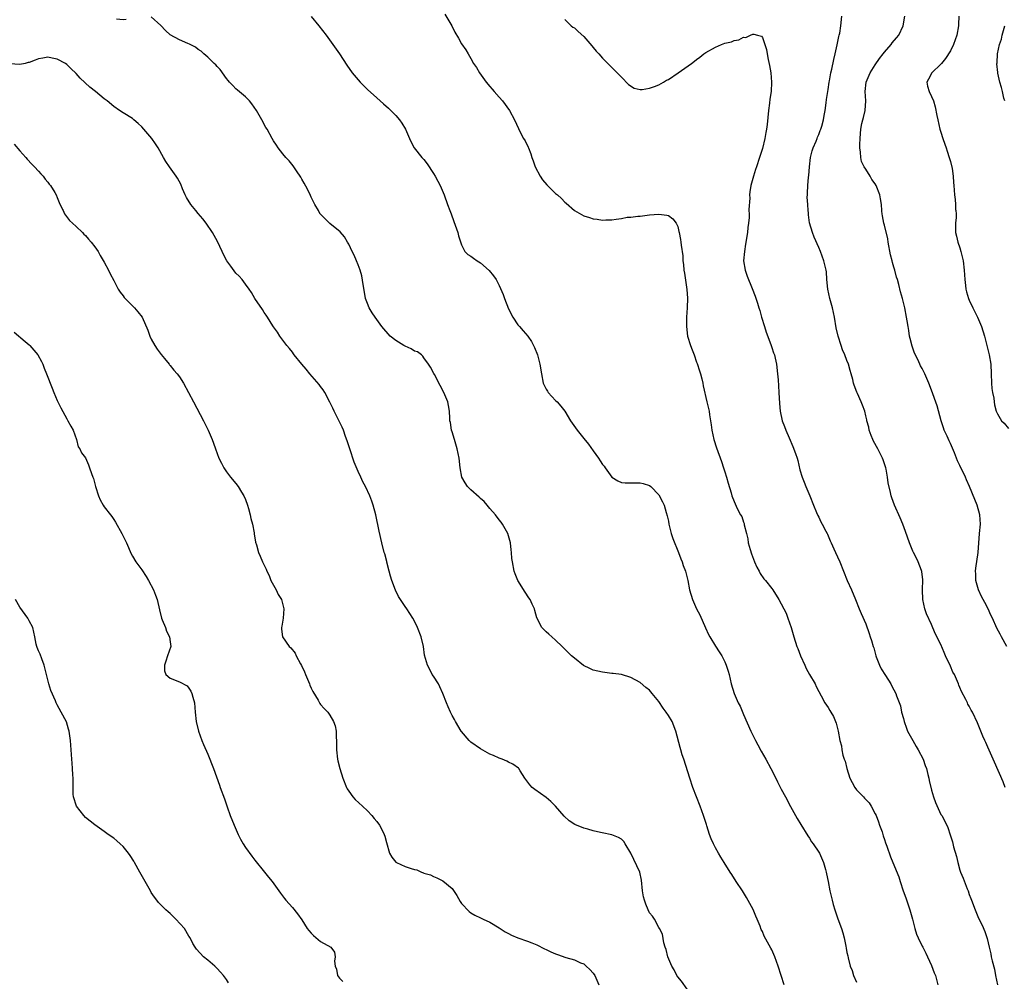
# Model space of a CAD drawing. Units: inches. Extents: x 2589000 to 2592000, y 1518000 to 1521000.
# Drawn here: x 2591265 to 2591474, y 1519758 to 1519962 of the extents above; entities that cross this region are included whole.
import ezdxf

# ---------------------------------------------------------------- set-up
doc = ezdxf.new("R2010")
doc.units = ezdxf.units.IN
doc.header["$MEASUREMENT"] = 0
doc.layers.add('LD25891518_10ft', color=82, linetype='Continuous')

msp = doc.modelspace()

# ---------------------------------------------------------------- linework, layer by layer
at = {"layer": 'LD25891518_10ft'}
for points, elevation in [([(2591287.65, 1519962.35), (2591287, 1519962.24), (2591285.6, 1519962.4)], 8350), ([(2591427.63, 1519757), (2591426.98, 1519759), (2591426.36, 1519761), (2591425.64, 1519763), (2591425.46, 1519763.46), (2591425, 1519764.46), (2591424.82, 1519764.82), (2591423.4, 1519767.4), (2591423, 1519768.33), (2591422.77, 1519768.77), (2591422.54, 1519769.46), (2591421.9, 1519771), (2591421.62, 1519771.62), (2591421.05, 1519773.05), (2591419.62, 1519775.62), (2591419, 1519776.64), (2591418.75, 1519777), (2591417.45, 1519779), (2591416.5, 1519780.5), (2591416.15, 1519781), (2591414.86, 1519783), (2591414.17, 1519784.17), (2591413.64, 1519785), (2591413, 1519786.17), (2591412.59, 1519787), (2591412.09, 1519788.09), (2591411.77, 1519789), (2591411.2, 1519790.8), (2591411.09, 1519791.09), (2591410.5, 1519793), (2591409.77, 1519795), (2591408.23, 1519799), (2591407.54, 1519801), (2591406.3, 1519805), (2591405.95, 1519805.95), (2591405.64, 1519807), (2591405.48, 1519807.48), (2591404.58, 1519811), (2591403.78, 1519813), (2591403, 1519814.3), (2591402.55, 1519815), (2591401.89, 1519815.89), (2591401, 1519817.25), (2591399.53, 1519819), (2591399, 1519819.68), (2591398.24, 1519820.24), (2591397, 1519821.29), (2591395, 1519822.35), (2591393, 1519822.99), (2591391.24, 1519823.24), (2591391, 1519823.25), (2591389.47, 1519823.47), (2591389, 1519823.49), (2591387, 1519823.97), (2591386.26, 1519824.26), (2591384.95, 1519824.95), (2591383, 1519826.48), (2591382.41, 1519827), (2591380.72, 1519828.72), (2591380.4, 1519829), (2591379, 1519830.35), (2591378.22, 1519831), (2591377.59, 1519831.59), (2591377, 1519832.11), (2591376.1, 1519833), (2591375.04, 1519835.04), (2591374.6, 1519836.6), (2591374.5, 1519837), (2591374.01, 1519838.01), (2591373.57, 1519839), (2591373.33, 1519839.33), (2591372.53, 1519840.53), (2591370.99, 1519843), (2591370.43, 1519844.43), (2591370.19, 1519845), (2591369.81, 1519847), (2591369.7, 1519847.7), (2591369.66, 1519849), (2591369.54, 1519849.54), (2591369.41, 1519851), (2591368.83, 1519853), (2591367.73, 1519855), (2591367.45, 1519855.45), (2591367, 1519855.92), (2591366.19, 1519857), (2591365, 1519858.3), (2591364.42, 1519859), (2591363.79, 1519859.79), (2591363, 1519860.43), (2591362.72, 1519860.72), (2591361, 1519862.28), (2591360.29, 1519863), (2591359.77, 1519863.77), (2591359.04, 1519865), (2591358.69, 1519867), (2591358.5, 1519869), (2591358.09, 1519871), (2591357.47, 1519873), (2591357, 1519874.66), (2591356.89, 1519875), (2591356.62, 1519876.62), (2591356.54, 1519877), (2591356.49, 1519877.51), (2591356.43, 1519879), (2591356.25, 1519880.25), (2591356.1, 1519881), (2591355.24, 1519883), (2591354.45, 1519884.45), (2591353.21, 1519886.79), (2591353.07, 1519887.07), (2591352.37, 1519888.37), (2591351.98, 1519889), (2591351, 1519890.34), (2591350.73, 1519890.73), (2591350.45, 1519891), (2591349.62, 1519891.62), (2591349, 1519891.82), (2591348.29, 1519892.29), (2591347, 1519892.83), (2591346.75, 1519893), (2591345, 1519894.06), (2591343.83, 1519895), (2591342.03, 1519897), (2591340.59, 1519899), (2591339.97, 1519899.97), (2591339.38, 1519901), (2591339, 1519901.93), (2591338.6, 1519903), (2591338.34, 1519904.34), (2591338.04, 1519905.96), (2591337.8, 1519907.8), (2591337.4, 1519909), (2591337, 1519910.13), (2591336.63, 1519911), (2591336.17, 1519912.17), (2591335.73, 1519913), (2591335, 1519914.53), (2591334.72, 1519915), (2591334.11, 1519916.11), (2591333.17, 1519917.17), (2591331, 1519918.96), (2591329.95, 1519919.95), (2591329, 1519920.89), (2591328.95, 1519920.95), (2591328.54, 1519921.67), (2591327.77, 1519923), (2591327.53, 1519923.53), (2591327, 1519924.53), (2591326.86, 1519924.86), (2591326.23, 1519926.23), (2591325.52, 1519927.52), (2591325, 1519928.39), (2591324.79, 1519928.79), (2591323.87, 1519930.13), (2591323.18, 1519931.18), (2591322.29, 1519932.29), (2591321.59, 1519933), (2591321, 1519933.75), (2591319.99, 1519935), (2591319.62, 1519935.62), (2591319, 1519936.5), (2591318.71, 1519937), (2591317.61, 1519939), (2591317.37, 1519939.37), (2591316.53, 1519941), (2591315.37, 1519943), (2591314.41, 1519944.41), (2591313.91, 1519945), (2591313, 1519945.91), (2591311.32, 1519947.32), (2591311, 1519947.57), (2591310.32, 1519948.32), (2591309.66, 1519949), (2591309.37, 1519949.37), (2591309, 1519949.78), (2591307.66, 1519951.66), (2591307, 1519952.33), (2591306.7, 1519952.7), (2591306.37, 1519953), (2591305, 1519954.34), (2591304.19, 1519955), (2591303.58, 1519955.58), (2591303, 1519955.97), (2591302.42, 1519956.42), (2591301.28, 1519957), (2591301.11, 1519957.11), (2591300.77, 1519957.23), (2591299, 1519958.01), (2591297, 1519959.04), (2591295.99, 1519959.99), (2591295, 1519961.02), (2591293, 1519962.9)], 8350), ([(2591327, 1519962.97), (2591328.67, 1519961), (2591330.2, 1519959), (2591331.62, 1519957), (2591333, 1519955), (2591334.6, 1519952.6), (2591335.76, 1519951), (2591337, 1519949.5), (2591337.46, 1519949), (2591339, 1519947.46), (2591341, 1519945.66), (2591342.42, 1519944.42), (2591343.47, 1519943.47), (2591345, 1519941.89), (2591345.77, 1519941), (2591346.28, 1519940.28), (2591347.04, 1519939), (2591347.93, 1519937), (2591348.25, 1519936.25), (2591348.93, 1519935), (2591350.56, 1519933), (2591350.78, 1519932.78), (2591351, 1519932.53), (2591351.66, 1519931.66), (2591353, 1519929.58), (2591353.36, 1519929), (2591353.92, 1519927.92), (2591354.42, 1519927), (2591355.28, 1519925), (2591356.03, 1519923), (2591356.51, 1519921.67), (2591356.76, 1519921), (2591357.37, 1519919.37), (2591358.22, 1519917), (2591358.34, 1519916.34), (2591359, 1519914.41), (2591359.71, 1519913), (2591360.35, 1519912.35), (2591361, 1519911.96), (2591361.53, 1519911.53), (2591362.3, 1519911), (2591363, 1519910.56), (2591364.91, 1519908.91), (2591365.83, 1519907.83), (2591366.35, 1519907), (2591367, 1519905.75), (2591367.84, 1519903.84), (2591368.13, 1519903), (2591369, 1519900.79), (2591369.93, 1519899), (2591371, 1519897.4), (2591371.34, 1519897), (2591372.13, 1519896.13), (2591373.1, 1519895), (2591373.85, 1519893.85), (2591374.32, 1519893), (2591374.53, 1519892.53), (2591375.13, 1519891), (2591375.68, 1519889), (2591375.98, 1519887), (2591376.36, 1519885), (2591376.56, 1519884.56), (2591377, 1519883.7), (2591377.26, 1519883.26), (2591377.45, 1519883), (2591379, 1519881.32), (2591379.34, 1519881), (2591380.12, 1519880.12), (2591380.97, 1519879), (2591382.2, 1519877), (2591383.61, 1519875), (2591385, 1519873.24), (2591386.02, 1519872.02), (2591387, 1519870.58), (2591388.15, 1519869), (2591388.49, 1519868.49), (2591389, 1519867.68), (2591389.31, 1519867.31), (2591389.52, 1519867), (2591391, 1519865), (2591392.22, 1519864.22), (2591393, 1519863.85), (2591393.79, 1519863.79), (2591395, 1519863.76), (2591395.77, 1519863.77), (2591397, 1519863.81), (2591397.62, 1519863.62), (2591399, 1519863.23), (2591399.25, 1519863), (2591401, 1519861.25), (2591401.74, 1519859.74), (2591402.08, 1519859), (2591402.54, 1519857.46), (2591402.77, 1519856.77), (2591403, 1519855.6), (2591403.1, 1519855), (2591403.63, 1519853), (2591403.97, 1519851.97), (2591405.16, 1519849), (2591405.63, 1519847.63), (2591405.92, 1519847), (2591406.18, 1519846.18), (2591406.63, 1519845), (2591407.13, 1519843), (2591407.53, 1519841), (2591408.13, 1519839), (2591409.01, 1519837), (2591409.68, 1519835.68), (2591410.92, 1519832.92), (2591411.56, 1519831.56), (2591411.84, 1519831), (2591413, 1519829.03), (2591413.84, 1519827.84), (2591414.35, 1519827), (2591415, 1519825.7), (2591415.31, 1519825), (2591415.71, 1519823.71), (2591415.9, 1519823), (2591416.36, 1519821), (2591416.98, 1519819), (2591417.87, 1519817), (2591418.25, 1519816.25), (2591419, 1519814.52), (2591420.58, 1519811), (2591421.54, 1519809), (2591422.05, 1519808.05), (2591422.73, 1519806.73), (2591423.72, 1519805), (2591424.81, 1519803), (2591425.84, 1519801), (2591426.21, 1519800.21), (2591427, 1519798.66), (2591427.92, 1519797), (2591429, 1519794.94), (2591430.08, 1519793), (2591430.4, 1519792.4), (2591431.15, 1519791.15), (2591432.69, 1519788.69), (2591433, 1519788.22), (2591433.45, 1519787.45), (2591433.78, 1519787), (2591435, 1519785.23), (2591435.13, 1519785), (2591436.01, 1519783), (2591436.43, 1519781.57), (2591436.58, 1519781), (2591436.65, 1519780.64), (2591436.99, 1519779), (2591437.36, 1519777), (2591437.82, 1519775), (2591438.09, 1519774.09), (2591438.4, 1519773), (2591439.07, 1519771.07), (2591439.83, 1519769), (2591440.1, 1519768.1), (2591440.41, 1519767), (2591440.73, 1519765.27), (2591440.83, 1519764.83), (2591441, 1519763.91), (2591441.16, 1519763.16), (2591441.24, 1519762.76), (2591441.71, 1519761), (2591442.07, 1519760.07), (2591442.36, 1519759), (2591443, 1519757.55)], 8360), ([(2591355.45, 1519963.45), (2591356.9, 1519961), (2591357.6, 1519959.6), (2591358.35, 1519958.35), (2591359, 1519957.18), (2591359.88, 1519955.88), (2591360.41, 1519955), (2591361, 1519954.06), (2591361.56, 1519953), (2591362.15, 1519952.15), (2591362.8, 1519951), (2591364.25, 1519949), (2591365, 1519948.06), (2591365.48, 1519947.48), (2591365.96, 1519947), (2591367, 1519945.78), (2591367.72, 1519945), (2591369.21, 1519943), (2591370.28, 1519941), (2591371.11, 1519939.11), (2591371.33, 1519938.67), (2591372.18, 1519937), (2591372.5, 1519936.5), (2591373.16, 1519935.16), (2591373.21, 1519935), (2591373.75, 1519933.75), (2591373.95, 1519933), (2591374.24, 1519932.24), (2591374.68, 1519931), (2591375.72, 1519929), (2591376.22, 1519928.22), (2591377.16, 1519927.16), (2591379, 1519925.32), (2591379.38, 1519925), (2591380.23, 1519924.23), (2591381, 1519923.45), (2591381.26, 1519923.26), (2591383, 1519921.7), (2591383.05, 1519921.67), (2591385, 1519920.54), (2591386.2, 1519920.2), (2591387, 1519919.92), (2591387.85, 1519919.85), (2591389, 1519919.64), (2591389.72, 1519919.72), (2591391, 1519919.69), (2591391.89, 1519919.89), (2591393, 1519920.01), (2591394.25, 1519920.25), (2591395, 1519920.31), (2591396.49, 1519920.49), (2591397, 1519920.52), (2591399, 1519920.76), (2591401, 1519920.91), (2591402.69, 1519920.69), (2591403, 1519920.62), (2591403.94, 1519919.94), (2591404.63, 1519919), (2591405, 1519918.31), (2591405.24, 1519917.24), (2591405.27, 1519917), (2591405.57, 1519915.57), (2591405.66, 1519915), (2591405.7, 1519914.3), (2591406.07, 1519912.07), (2591406.08, 1519911), (2591406.21, 1519910.21), (2591406.3, 1519909), (2591406.41, 1519908.41), (2591406.93, 1519904.93), (2591407.06, 1519903.06), (2591407.01, 1519901), (2591406.89, 1519899), (2591406.83, 1519897.17), (2591406.84, 1519897), (2591407.04, 1519895), (2591407.68, 1519893), (2591408.09, 1519892.09), (2591408.46, 1519891), (2591409, 1519889.48), (2591409.15, 1519889.15), (2591409.62, 1519887.62), (2591409.83, 1519887), (2591410.13, 1519885.87), (2591410.3, 1519885), (2591410.38, 1519884.38), (2591411.21, 1519881), (2591411.66, 1519879), (2591411.76, 1519878.24), (2591412.09, 1519876.09), (2591412.23, 1519875), (2591412.66, 1519873), (2591413.22, 1519871.22), (2591414.3, 1519868.3), (2591414.74, 1519867), (2591415, 1519866.14), (2591415.38, 1519865), (2591415.72, 1519863.71), (2591416.35, 1519861.65), (2591416.52, 1519861), (2591417, 1519859.78), (2591417.67, 1519858.33), (2591418.38, 1519857), (2591418.61, 1519856.61), (2591419, 1519855.4), (2591419.11, 1519855.11), (2591419.14, 1519854.86), (2591419.59, 1519853), (2591419.89, 1519851.89), (2591420.01, 1519851), (2591420.38, 1519849.62), (2591420.68, 1519848.68), (2591421.33, 1519847), (2591421.82, 1519845.82), (2591422.3, 1519845), (2591422.5, 1519844.5), (2591423.33, 1519843.33), (2591423.66, 1519843), (2591425, 1519841.28), (2591425.26, 1519841), (2591426.53, 1519839), (2591428.03, 1519836.03), (2591428.45, 1519835), (2591429.14, 1519833), (2591429.7, 1519831), (2591430.35, 1519829), (2591430.55, 1519828.55), (2591431.13, 1519827), (2591432.01, 1519825), (2591432.33, 1519824.33), (2591433, 1519823.03), (2591434.22, 1519821), (2591434.45, 1519820.45), (2591435, 1519819.39), (2591435.54, 1519818.46), (2591436.32, 1519817), (2591437, 1519815.99), (2591437.38, 1519815.38), (2591437.58, 1519815), (2591438.11, 1519814.11), (2591438.69, 1519812.69), (2591439.1, 1519811), (2591439.47, 1519809), (2591439.82, 1519807.82), (2591439.93, 1519807), (2591440.15, 1519805.85), (2591440.43, 1519805), (2591440.59, 1519804.59), (2591440.94, 1519803), (2591441.62, 1519801), (2591442.07, 1519800.07), (2591442.64, 1519799), (2591443, 1519798.5), (2591444.52, 1519797), (2591444.75, 1519796.75), (2591445, 1519796.44), (2591445.71, 1519795.71), (2591446.17, 1519795), (2591447, 1519793.42), (2591447.19, 1519793), (2591447.68, 1519791.68), (2591447.94, 1519791), (2591448.46, 1519789.54), (2591448.72, 1519788.72), (2591449, 1519787.91), (2591449.21, 1519787.21), (2591449.49, 1519786.51), (2591450.23, 1519784.22), (2591450.77, 1519783), (2591452.01, 1519780.01), (2591452.32, 1519779), (2591452.96, 1519777.04), (2591453.52, 1519775.52), (2591454.36, 1519773), (2591454.49, 1519772.49), (2591454.93, 1519771), (2591455.46, 1519769), (2591455.81, 1519767.81), (2591456.14, 1519767), (2591457, 1519765.26), (2591457.11, 1519765), (2591457.76, 1519763.76), (2591458.11, 1519763), (2591459, 1519761.13), (2591459.57, 1519759.57), (2591459.82, 1519759), (2591460.13, 1519757.87), (2591460.34, 1519757)], 8370), ([(2591381, 1519962.34), (2591382.34, 1519961), (2591382.71, 1519960.71), (2591383, 1519960.53), (2591383.79, 1519959.79), (2591385, 1519958.71), (2591386.71, 1519956.71), (2591387, 1519956.4), (2591387.62, 1519955.62), (2591388.22, 1519955), (2591389, 1519954.12), (2591390.12, 1519953), (2591390.54, 1519952.54), (2591392.12, 1519951), (2591393, 1519950.04), (2591394.51, 1519948.51), (2591395.72, 1519947.72), (2591397, 1519947.45), (2591397.42, 1519947.42), (2591399, 1519947.69), (2591400.04, 1519948.04), (2591401, 1519948.45), (2591402, 1519949), (2591402.61, 1519949.39), (2591403, 1519949.59), (2591405.11, 1519951), (2591407.91, 1519953), (2591408.53, 1519953.47), (2591409, 1519953.84), (2591409.68, 1519954.32), (2591410.57, 1519955), (2591411, 1519955.3), (2591413, 1519956.46), (2591414.32, 1519957), (2591415, 1519957.27), (2591416.42, 1519957.58), (2591417, 1519957.87), (2591418.01, 1519957.99), (2591419, 1519958.55), (2591419.48, 1519958.52), (2591420.5, 1519959), (2591421, 1519959.17), (2591421.21, 1519959.21), (2591421.96, 1519959), (2591422.79, 1519958.79), (2591423, 1519958.52), (2591423.91, 1519955.91), (2591424.01, 1519955), (2591424.2, 1519953.8), (2591424.55, 1519952.55), (2591424.78, 1519951), (2591424.97, 1519949), (2591424.87, 1519947), (2591424.61, 1519945.39), (2591424.54, 1519944.54), (2591424.32, 1519943), (2591423.99, 1519939.99), (2591423.86, 1519939), (2591423.73, 1519938.27), (2591423.52, 1519937), (2591423, 1519934.91), (2591422.39, 1519933), (2591421.73, 1519931), (2591421.57, 1519930.43), (2591421.12, 1519929), (2591421, 1519928.5), (2591420.57, 1519927), (2591420.35, 1519925.65), (2591420.28, 1519925), (2591420.31, 1519924.31), (2591420.11, 1519921.89), (2591420.12, 1519921.67), (2591420.17, 1519921), (2591420.18, 1519920.18), (2591420.04, 1519919), (2591419.9, 1519918.1), (2591419.82, 1519917), (2591419.44, 1519914.56), (2591419.17, 1519913), (2591419.02, 1519911), (2591419.32, 1519909), (2591419.74, 1519907.74), (2591420.86, 1519905.14), (2591421.48, 1519903.48), (2591421.98, 1519901.98), (2591422.23, 1519901), (2591422.43, 1519900.43), (2591422.84, 1519899), (2591423.45, 1519897), (2591423.8, 1519895.8), (2591424.78, 1519893.22), (2591425, 1519892.58), (2591425.4, 1519891.4), (2591425.55, 1519891), (2591425.72, 1519890.28), (2591426.01, 1519889), (2591426.23, 1519887), (2591426.33, 1519885.67), (2591426.4, 1519884.4), (2591426.51, 1519883), (2591426.66, 1519880.66), (2591426.8, 1519879), (2591427.23, 1519877), (2591427.73, 1519875.73), (2591427.98, 1519875), (2591428.68, 1519873.32), (2591429.5, 1519871.5), (2591430.05, 1519870.05), (2591430.37, 1519869), (2591430.51, 1519868.51), (2591431, 1519866.58), (2591431.47, 1519865), (2591431.91, 1519863.91), (2591432.26, 1519863), (2591433.11, 1519861), (2591433.88, 1519859), (2591434.54, 1519857.46), (2591434.8, 1519856.8), (2591435, 1519856.45), (2591435.46, 1519855.46), (2591435.72, 1519855), (2591436.53, 1519853.47), (2591436.76, 1519853), (2591436.83, 1519852.83), (2591437, 1519852.49), (2591437.44, 1519851.44), (2591437.66, 1519851), (2591438.23, 1519849.77), (2591438.56, 1519849), (2591439, 1519848.06), (2591439.46, 1519847), (2591440.24, 1519845), (2591441.03, 1519843.03), (2591441.98, 1519841), (2591442.81, 1519839), (2591443.57, 1519837), (2591444, 1519836), (2591445, 1519833.81), (2591445.74, 1519831.74), (2591445.95, 1519831), (2591446.24, 1519830.24), (2591446.56, 1519829), (2591446.68, 1519828.68), (2591447.14, 1519827), (2591447.24, 1519826.76), (2591447.9, 1519825), (2591448.24, 1519824.24), (2591449.21, 1519822.79), (2591450.34, 1519821), (2591450.55, 1519820.55), (2591451.36, 1519819), (2591451.54, 1519818.46), (2591452.36, 1519816.36), (2591452.62, 1519815), (2591453, 1519813.66), (2591453.14, 1519813), (2591453.64, 1519811.64), (2591453.89, 1519811), (2591455.01, 1519809), (2591455.71, 1519807.71), (2591456.17, 1519807), (2591457.2, 1519805), (2591457.66, 1519803.66), (2591457.91, 1519803), (2591458.23, 1519801.77), (2591458.41, 1519801), (2591458.5, 1519800.5), (2591459, 1519798.44), (2591459.41, 1519797), (2591459.8, 1519795.8), (2591461, 1519793.24), (2591461.15, 1519793), (2591461.82, 1519791.82), (2591462.45, 1519790.45), (2591462.93, 1519788.93), (2591463, 1519788.68), (2591463.42, 1519787.42), (2591463.66, 1519786.34), (2591464.29, 1519784.29), (2591464.55, 1519783), (2591465, 1519781.42), (2591465.15, 1519781), (2591465.73, 1519779.73), (2591466.58, 1519777.42), (2591466.75, 1519777), (2591467, 1519776.23), (2591467.37, 1519775.37), (2591467.49, 1519775), (2591468.26, 1519773), (2591469, 1519771.23), (2591469.74, 1519769.74), (2591470.35, 1519768.35), (2591470.84, 1519766.84), (2591471.22, 1519765), (2591471.58, 1519763.58), (2591471.67, 1519763), (2591471.87, 1519762.13), (2591472.38, 1519760.38), (2591472.63, 1519759), (2591473.02, 1519757)], 8380), ([(2591474.68, 1519799), (2591474.2, 1519800.2), (2591472.39, 1519804.39), (2591472.11, 1519805), (2591471, 1519807.54), (2591470.55, 1519808.55), (2591470.32, 1519809), (2591469.93, 1519809.93), (2591469.45, 1519811), (2591468.75, 1519812.75), (2591467.72, 1519815), (2591467.44, 1519815.44), (2591467, 1519816.28), (2591466.72, 1519816.72), (2591466.61, 1519817), (2591466.28, 1519817.72), (2591465.37, 1519819.37), (2591465, 1519820.26), (2591464.77, 1519820.77), (2591464.7, 1519821), (2591464.5, 1519821.5), (2591463.85, 1519823), (2591463.55, 1519823.55), (2591463, 1519824.8), (2591461.96, 1519827), (2591461.7, 1519827.7), (2591461, 1519829.41), (2591459.74, 1519831.74), (2591459, 1519833.63), (2591457.93, 1519835.93), (2591457.55, 1519837), (2591457.12, 1519839), (2591457.08, 1519841), (2591457.13, 1519843.13), (2591456.94, 1519844.94), (2591456.85, 1519845.15), (2591456.15, 1519847), (2591455.77, 1519847.77), (2591455.12, 1519849), (2591455, 1519849.28), (2591454.3, 1519851), (2591453.46, 1519853.46), (2591452.88, 1519855), (2591452.34, 1519856.34), (2591451.13, 1519859), (2591450.57, 1519860.57), (2591450.41, 1519861), (2591450.26, 1519861.74), (2591449.75, 1519863.75), (2591449.61, 1519865), (2591449.32, 1519866.68), (2591449.24, 1519867), (2591448.67, 1519868.67), (2591448.57, 1519869), (2591447.55, 1519871), (2591446.66, 1519872.66), (2591446.49, 1519873), (2591446.14, 1519873.86), (2591445.71, 1519875), (2591445.62, 1519875.62), (2591445.21, 1519877), (2591445.19, 1519877.19), (2591445, 1519878.06), (2591444.77, 1519879), (2591444.32, 1519880.32), (2591444.04, 1519881), (2591443.21, 1519882.79), (2591443.07, 1519883.07), (2591442.54, 1519884.54), (2591442.4, 1519885), (2591442.22, 1519885.78), (2591441.87, 1519887), (2591441.66, 1519887.66), (2591441.33, 1519889), (2591441, 1519889.8), (2591440.56, 1519891), (2591440.07, 1519892.07), (2591439.74, 1519893), (2591439.1, 1519895), (2591438.72, 1519896.72), (2591438.33, 1519899), (2591437.9, 1519901), (2591437.35, 1519903), (2591436.92, 1519905), (2591436.74, 1519907), (2591436.63, 1519908.63), (2591436.57, 1519909), (2591436.42, 1519909.58), (2591436.09, 1519911), (2591435.34, 1519913), (2591435, 1519913.83), (2591434.01, 1519916.01), (2591433.65, 1519917), (2591433.06, 1519919.06), (2591432.78, 1519920.78), (2591432.79, 1519921.21), (2591432.75, 1519921.67), (2591432.64, 1519923), (2591432.56, 1519924.56), (2591432.59, 1519925), (2591432.63, 1519925.37), (2591432.66, 1519927), (2591432.8, 1519928.8), (2591432.86, 1519929.14), (2591433.02, 1519931), (2591433.27, 1519933), (2591433.6, 1519934.4), (2591433.82, 1519935), (2591434.46, 1519936.46), (2591434.65, 1519937), (2591434.73, 1519937.27), (2591435, 1519937.87), (2591435.31, 1519938.69), (2591435.46, 1519939), (2591435.64, 1519939.64), (2591435.99, 1519941), (2591436.12, 1519941.88), (2591436.34, 1519943), (2591436.59, 1519944.59), (2591436.67, 1519945.33), (2591437, 1519947.43), (2591437.22, 1519949), (2591437.29, 1519949.29), (2591437.6, 1519951), (2591437.79, 1519951.79), (2591438.2, 1519953.8), (2591438.49, 1519955), (2591438.93, 1519956.93), (2591439.28, 1519958.72), (2591439.36, 1519959), (2591439.45, 1519959.45), (2591439.69, 1519961), (2591439.92, 1519963)], 8390), ([(2591475.04, 1519829), (2591473.89, 1519831), (2591473.59, 1519831.59), (2591472.88, 1519832.88), (2591471.98, 1519835), (2591471.64, 1519835.64), (2591471.03, 1519837), (2591470.3, 1519838.3), (2591469.97, 1519839), (2591469.64, 1519839.64), (2591468.97, 1519841), (2591468.44, 1519843), (2591468.4, 1519844.4), (2591468.35, 1519845), (2591468.4, 1519845.6), (2591468.94, 1519849), (2591469.21, 1519853), (2591469.39, 1519855), (2591469.25, 1519857), (2591468.67, 1519859), (2591468.21, 1519860.21), (2591467.09, 1519863), (2591466.45, 1519864.45), (2591466.22, 1519865), (2591465.51, 1519866.49), (2591465.15, 1519867.15), (2591465, 1519867.48), (2591464.48, 1519868.48), (2591463.85, 1519870.15), (2591463, 1519872.18), (2591462.72, 1519872.72), (2591462.3, 1519873.7), (2591461.67, 1519875), (2591461.5, 1519875.5), (2591461.03, 1519877), (2591460.18, 1519880.18), (2591459, 1519883.51), (2591458.39, 1519885), (2591457.53, 1519887), (2591457, 1519888.08), (2591456.66, 1519888.66), (2591456.12, 1519889.88), (2591455.36, 1519891.36), (2591454.84, 1519892.84), (2591454.45, 1519894.45), (2591454.33, 1519895), (2591454.16, 1519896.16), (2591454, 1519897), (2591453.79, 1519898.21), (2591453.69, 1519899), (2591453.3, 1519901), (2591452.79, 1519903), (2591452.38, 1519904.38), (2591452.05, 1519905.95), (2591451.75, 1519907), (2591451.53, 1519907.53), (2591451.2, 1519909), (2591451, 1519909.66), (2591450.66, 1519910.67), (2591450.62, 1519911), (2591450.27, 1519912.27), (2591449.77, 1519915), (2591449.67, 1519915.67), (2591449, 1519918.56), (2591448.86, 1519919), (2591448.58, 1519920.58), (2591448.49, 1519921), (2591448.41, 1519921.59), (2591448.41, 1519921.67), (2591448.32, 1519923), (2591448.16, 1519924.16), (2591448, 1519925), (2591447.23, 1519927), (2591447, 1519927.36), (2591446.29, 1519928.29), (2591445.92, 1519929), (2591445, 1519930.49), (2591444.66, 1519931), (2591444.09, 1519932.09), (2591443.93, 1519933), (2591443.9, 1519934.1), (2591443.76, 1519935), (2591443.74, 1519935.74), (2591443.79, 1519937), (2591443.91, 1519938.09), (2591443.96, 1519939), (2591444.19, 1519940.19), (2591444.37, 1519941), (2591444.51, 1519941.49), (2591444.86, 1519943), (2591444.99, 1519945.01), (2591444.9, 1519947), (2591445.11, 1519949), (2591445.91, 1519951), (2591447, 1519952.66), (2591447.95, 1519954.05), (2591448.73, 1519955), (2591449, 1519955.38), (2591450.4, 1519957), (2591450.63, 1519957.37), (2591451.54, 1519958.46), (2591452.01, 1519959), (2591452.94, 1519961), (2591453.32, 1519963)], 8400), ([(2591464.83, 1519963), (2591464.75, 1519961.25), (2591464.73, 1519961), (2591464.37, 1519959), (2591464, 1519958), (2591463.66, 1519957), (2591463, 1519955.69), (2591461.99, 1519954.01), (2591461.13, 1519953), (2591461, 1519952.79), (2591459.05, 1519951), (2591458.36, 1519949.64), (2591457.97, 1519949), (2591458.16, 1519948.16), (2591458.47, 1519947), (2591459, 1519945.98), (2591459.38, 1519945), (2591459.78, 1519943.78), (2591460.1, 1519941.9), (2591460.3, 1519941), (2591460.78, 1519939), (2591461, 1519938.35), (2591461.4, 1519937), (2591461.79, 1519935.79), (2591462.09, 1519935), (2591462.3, 1519934.3), (2591462.77, 1519933), (2591463, 1519932.12), (2591463.35, 1519930.65), (2591463.59, 1519929), (2591463.66, 1519927.66), (2591463.74, 1519927), (2591463.87, 1519925), (2591464.02, 1519924.02), (2591464.09, 1519923), (2591464.1, 1519921.9), (2591464.13, 1519921.67), (2591464.2, 1519921), (2591464.2, 1519920.2), (2591464.12, 1519919), (2591464.12, 1519917), (2591464.27, 1519916.27), (2591464.55, 1519915), (2591465, 1519913.77), (2591465.23, 1519913), (2591465.57, 1519911.57), (2591465.73, 1519911), (2591465.96, 1519909), (2591466.08, 1519907), (2591466.24, 1519905.76), (2591466.32, 1519905), (2591466.44, 1519904.44), (2591466.84, 1519903), (2591467, 1519902.62), (2591467.74, 1519901), (2591468.79, 1519899), (2591469, 1519898.52), (2591469.61, 1519897), (2591470.23, 1519895), (2591470.77, 1519893), (2591471.27, 1519891), (2591471.59, 1519889), (2591471.69, 1519887), (2591471.73, 1519885), (2591471.83, 1519883.83), (2591471.95, 1519883), (2591472.24, 1519881.76), (2591472.31, 1519881), (2591472.35, 1519880.35), (2591472.77, 1519879), (2591473, 1519878.47), (2591473.9, 1519877), (2591474.47, 1519876.47), (2591475.34, 1519875.34)], 8410), ([(2591474.55, 1519945), (2591474.4, 1519945.6), (2591474.12, 1519947), (2591473.88, 1519947.88), (2591473.55, 1519949), (2591473.11, 1519950.89), (2591473.06, 1519951.06), (2591472.89, 1519952.89), (2591472.92, 1519953.08), (2591473.04, 1519955.04), (2591473.47, 1519957), (2591473.84, 1519958.16), (2591474.04, 1519959), (2591474.59, 1519961)], 8420), ([(2591407, 1519756.12), (2591405.78, 1519757.78), (2591405, 1519758.71), (2591404.81, 1519759), (2591404.2, 1519760.2), (2591403.75, 1519761), (2591402.89, 1519763), (2591402.54, 1519764.54), (2591402.34, 1519765), (2591402.02, 1519765.98), (2591401.78, 1519767.78), (2591401.12, 1519769), (2591401, 1519769.2), (2591400.02, 1519771), (2591399.59, 1519771.59), (2591399, 1519772.33), (2591398.67, 1519773), (2591398.18, 1519774.18), (2591397.9, 1519775), (2591397.73, 1519775.73), (2591397.51, 1519777), (2591397.31, 1519779.31), (2591396.95, 1519780.95), (2591395.66, 1519783.66), (2591395, 1519785.01), (2591393.84, 1519787), (2591393.52, 1519787.52), (2591393, 1519788), (2591392.36, 1519788.36), (2591391, 1519788.91), (2591390.61, 1519789), (2591389.26, 1519789.26), (2591388.56, 1519789.44), (2591387, 1519789.77), (2591385.9, 1519790.1), (2591385, 1519790.34), (2591383.12, 1519791.12), (2591381.91, 1519791.91), (2591380.86, 1519792.86), (2591379.02, 1519795.02), (2591378.01, 1519796.01), (2591377, 1519796.89), (2591374.58, 1519798.58), (2591374.01, 1519799), (2591373.52, 1519799.52), (2591372.69, 1519800.69), (2591372.44, 1519801), (2591371.45, 1519802.55), (2591371.19, 1519803), (2591371.1, 1519803.1), (2591369.93, 1519803.93), (2591369, 1519804.38), (2591368.6, 1519804.6), (2591367.61, 1519805), (2591367, 1519805.22), (2591365.78, 1519805.78), (2591365, 1519806.1), (2591363, 1519807.22), (2591361, 1519808.66), (2591360.61, 1519809), (2591359, 1519810.89), (2591358.93, 1519811), (2591357.73, 1519813), (2591357.48, 1519813.48), (2591357, 1519814.31), (2591356.64, 1519815), (2591356.16, 1519816.16), (2591355.79, 1519817), (2591355.03, 1519819), (2591354.41, 1519820.41), (2591354.08, 1519821), (2591353, 1519822.64), (2591352.78, 1519823), (2591352.19, 1519824.19), (2591351.74, 1519825), (2591351.14, 1519827.14), (2591350.88, 1519829), (2591350.41, 1519831), (2591349.65, 1519833), (2591349, 1519834.36), (2591348.66, 1519835), (2591348.02, 1519836.02), (2591347.37, 1519837), (2591347, 1519837.47), (2591346.02, 1519839), (2591345.59, 1519839.59), (2591344.93, 1519840.93), (2591344.14, 1519843), (2591343.91, 1519843.91), (2591343.57, 1519845), (2591343.09, 1519846.91), (2591343.07, 1519847.07), (2591342.66, 1519848.66), (2591342.54, 1519849), (2591342.04, 1519851), (2591341.47, 1519853.47), (2591340.73, 1519857), (2591340.21, 1519859), (2591339.9, 1519859.9), (2591339.47, 1519861), (2591338.56, 1519863), (2591337.99, 1519863.99), (2591337.56, 1519865), (2591337, 1519866.21), (2591336.16, 1519868.16), (2591335.22, 1519871), (2591334.7, 1519872.7), (2591334.33, 1519873.67), (2591333.87, 1519875), (2591333.6, 1519875.6), (2591333, 1519876.79), (2591331.92, 1519879), (2591331.64, 1519879.64), (2591330.96, 1519880.96), (2591329.89, 1519883), (2591329.57, 1519883.57), (2591329, 1519884.3), (2591328.72, 1519884.72), (2591326.75, 1519887), (2591325.96, 1519887.96), (2591325.03, 1519889), (2591323.42, 1519891), (2591323.25, 1519891.25), (2591323, 1519891.55), (2591322.38, 1519892.38), (2591321.83, 1519893), (2591321, 1519894.13), (2591320.33, 1519895), (2591319.83, 1519895.83), (2591319, 1519896.93), (2591318.86, 1519897.14), (2591317.69, 1519899), (2591317.44, 1519899.44), (2591317, 1519899.99), (2591316.63, 1519900.63), (2591315, 1519902.96), (2591314.29, 1519904.29), (2591313.82, 1519905), (2591313, 1519906.04), (2591312.33, 1519907), (2591311.72, 1519907.72), (2591311, 1519908.4), (2591309.88, 1519909.88), (2591309.09, 1519911), (2591308.37, 1519912.37), (2591308.05, 1519913), (2591307.1, 1519915.1), (2591306.4, 1519916.4), (2591306.03, 1519917), (2591304.66, 1519919), (2591303.93, 1519919.93), (2591303, 1519921.05), (2591302.5, 1519921.67), (2591301.44, 1519923), (2591300.5, 1519924.5), (2591300.22, 1519925), (2591299.66, 1519926.34), (2591299.29, 1519927.29), (2591298.59, 1519928.59), (2591298.31, 1519929), (2591296.86, 1519931), (2591296.1, 1519932.1), (2591295.61, 1519933), (2591294.45, 1519935), (2591293.87, 1519935.87), (2591293.09, 1519937), (2591291, 1519939.49), (2591290.22, 1519940.22), (2591289.31, 1519941), (2591289, 1519941.25), (2591287, 1519942.47), (2591286.22, 1519943), (2591285, 1519943.79), (2591283.6, 1519945), (2591283, 1519945.43), (2591281.09, 1519947), (2591279.92, 1519947.92), (2591277.86, 1519949.86), (2591277, 1519950.85), (2591275.88, 1519951.88), (2591275, 1519952.78), (2591274.71, 1519953), (2591273, 1519953.92), (2591271.92, 1519954.08), (2591271, 1519954.29), (2591269.93, 1519954.07), (2591269, 1519953.93), (2591268.29, 1519953.71), (2591267, 1519953.2), (2591266.82, 1519953.18), (2591266.18, 1519953), (2591265, 1519952.77), (2591262.88, 1519952.88)], 8340), ([(2591263.81, 1519935.81), (2591265, 1519934.39), (2591266.28, 1519933), (2591266.61, 1519932.61), (2591267.59, 1519931.59), (2591268.17, 1519931), (2591269, 1519930.09), (2591269.49, 1519929.49), (2591269.96, 1519929), (2591270.38, 1519928.38), (2591271, 1519927.73), (2591271.3, 1519927.3), (2591271.55, 1519927), (2591272.48, 1519925.52), (2591272.79, 1519925), (2591273, 1519924.48), (2591273.39, 1519923.39), (2591274.12, 1519921.88), (2591274.21, 1519921.67), (2591274.5, 1519921), (2591275.61, 1519919.61), (2591276.2, 1519919), (2591277, 1519918.3), (2591278.37, 1519917), (2591278.67, 1519916.67), (2591279, 1519916.38), (2591279.64, 1519915.64), (2591280.23, 1519915), (2591281, 1519913.96), (2591281.66, 1519913), (2591282.14, 1519912.14), (2591283, 1519910.7), (2591283.91, 1519909), (2591284.26, 1519908.26), (2591285, 1519906.84), (2591285.97, 1519905), (2591286.34, 1519904.34), (2591287, 1519903.55), (2591287.23, 1519903.23), (2591289.44, 1519901), (2591290.16, 1519900.16), (2591291.02, 1519899), (2591292.28, 1519896.28), (2591292.69, 1519895), (2591293, 1519894.37), (2591293.74, 1519893), (2591294.21, 1519892.21), (2591295.07, 1519891.07), (2591295.77, 1519890.23), (2591296.77, 1519889), (2591296.86, 1519888.86), (2591297, 1519888.72), (2591297.78, 1519887.78), (2591298.49, 1519887), (2591299, 1519886.31), (2591299.87, 1519885), (2591300.94, 1519883), (2591301.97, 1519881), (2591304.12, 1519877), (2591305.09, 1519875), (2591305.95, 1519873), (2591306.25, 1519872.25), (2591306.65, 1519871), (2591307.39, 1519869), (2591307.95, 1519867.95), (2591308.4, 1519867), (2591309, 1519866.14), (2591309.84, 1519865), (2591311, 1519863.65), (2591311.5, 1519863), (2591312.2, 1519861.8), (2591312.7, 1519861), (2591313, 1519860.27), (2591313.45, 1519859), (2591313.68, 1519858.32), (2591314.05, 1519857), (2591314.2, 1519856.2), (2591314.55, 1519855), (2591314.88, 1519853.12), (2591314.91, 1519852.91), (2591315.19, 1519851.19), (2591315.39, 1519850.61), (2591315.83, 1519849), (2591316.17, 1519848.17), (2591316.68, 1519847), (2591317.44, 1519845.44), (2591317.57, 1519845), (2591318.05, 1519844.05), (2591318.46, 1519843), (2591319.55, 1519841), (2591320, 1519840), (2591320.69, 1519839), (2591321.21, 1519837), (2591321.03, 1519834.97), (2591320.73, 1519833.27), (2591320.67, 1519833), (2591320.68, 1519832.68), (2591320.94, 1519831), (2591322.3, 1519829), (2591322.68, 1519828.68), (2591323.58, 1519827.58), (2591323.81, 1519827), (2591324.72, 1519825.28), (2591324.93, 1519824.93), (2591325.62, 1519823.62), (2591325.83, 1519823), (2591326.67, 1519821), (2591326.74, 1519820.74), (2591327, 1519820.14), (2591327.37, 1519819.37), (2591328.47, 1519817.53), (2591328.83, 1519816.83), (2591329, 1519816.61), (2591329.77, 1519815.77), (2591330.53, 1519815), (2591331, 1519814.37), (2591331.78, 1519813), (2591332.1, 1519812.1), (2591332.29, 1519811), (2591332.36, 1519809.64), (2591332.42, 1519809), (2591332.41, 1519807), (2591332.6, 1519805), (2591332.68, 1519804.68), (2591333.09, 1519803), (2591333.75, 1519801), (2591334.55, 1519799), (2591334.7, 1519798.7), (2591335, 1519798.21), (2591335.88, 1519797), (2591336.4, 1519796.4), (2591337.94, 1519795), (2591339, 1519794.01), (2591339.94, 1519793), (2591340.41, 1519792.41), (2591341, 1519791.72), (2591341.54, 1519791), (2591342.06, 1519790.06), (2591342.56, 1519789), (2591342.67, 1519788.67), (2591343, 1519787.32), (2591343.66, 1519785), (2591344.17, 1519784.17), (2591345, 1519783.11), (2591345.15, 1519783), (2591347, 1519782.2), (2591348.25, 1519781.75), (2591349, 1519781.56), (2591349.5, 1519781.5), (2591350.48, 1519781), (2591350.87, 1519780.87), (2591351, 1519780.79), (2591352.39, 1519780.39), (2591353, 1519780.05), (2591353.75, 1519779.75), (2591355, 1519779.17), (2591357, 1519777.53), (2591357.99, 1519775.99), (2591358.73, 1519774.73), (2591359, 1519774.34), (2591360.61, 1519772.61), (2591361, 1519772.31), (2591361.85, 1519771.85), (2591363, 1519771.26), (2591363.19, 1519771.19), (2591363.63, 1519771), (2591365, 1519770.33), (2591367, 1519769.17), (2591368.31, 1519768.31), (2591369, 1519767.96), (2591369.6, 1519767.6), (2591371, 1519767), (2591373, 1519766.29), (2591373.92, 1519765.92), (2591375, 1519765.5), (2591376.68, 1519764.68), (2591377, 1519764.54), (2591378.02, 1519764.02), (2591379, 1519763.61), (2591379.44, 1519763.44), (2591381.17, 1519762.83), (2591383, 1519762.31), (2591384.28, 1519761.73), (2591385, 1519761.45), (2591385.54, 1519761), (2591386.29, 1519760.29), (2591387, 1519759.53), (2591387.37, 1519759), (2591388.22, 1519757)], 8330), ([(2591263.8, 1519895.8), (2591266.17, 1519893.83), (2591267, 1519893.12), (2591267.12, 1519893), (2591268.02, 1519892.02), (2591268.84, 1519891), (2591269.6, 1519889.6), (2591269.89, 1519889), (2591270.2, 1519888.2), (2591270.69, 1519887), (2591271.9, 1519883.9), (2591272.27, 1519883), (2591273, 1519881.31), (2591273.75, 1519879.75), (2591275, 1519877.39), (2591275.27, 1519877), (2591275.85, 1519875.85), (2591276.34, 1519875), (2591277.07, 1519873), (2591277.46, 1519871.46), (2591277.77, 1519871), (2591278.17, 1519870.17), (2591279, 1519869.07), (2591279.62, 1519867.62), (2591279.84, 1519867), (2591280.24, 1519865.76), (2591280.55, 1519865), (2591280.7, 1519864.7), (2591281, 1519863.58), (2591281.14, 1519863), (2591281.73, 1519861), (2591282.14, 1519860.14), (2591282.74, 1519859), (2591283, 1519858.65), (2591284.3, 1519857), (2591284.6, 1519856.6), (2591285, 1519855.95), (2591285.39, 1519855.39), (2591286.72, 1519853), (2591287.47, 1519851.47), (2591287.72, 1519851), (2591288.7, 1519848.7), (2591289, 1519848.2), (2591289.69, 1519847), (2591291, 1519845.26), (2591291.87, 1519843.87), (2591292.37, 1519843), (2591293.44, 1519841), (2591293.88, 1519839.88), (2591294.23, 1519839), (2591294.74, 1519836.74), (2591295.17, 1519835), (2591295.32, 1519834.68), (2591295.99, 1519833), (2591296.22, 1519832.22), (2591296.9, 1519831), (2591297, 1519829.98), (2591297.12, 1519829), (2591296.43, 1519827), (2591296.12, 1519825.88), (2591295.79, 1519825), (2591295.83, 1519823.83), (2591296.11, 1519823), (2591297, 1519822.27), (2591299, 1519821.49), (2591300.59, 1519820.59), (2591301, 1519820.08), (2591301.43, 1519819.44), (2591301.64, 1519819), (2591301.83, 1519818.17), (2591302.15, 1519817), (2591302.3, 1519815), (2591302.52, 1519813), (2591303.01, 1519811), (2591303.73, 1519809), (2591304.13, 1519808.13), (2591305, 1519806.1), (2591306.2, 1519803), (2591307.48, 1519799.48), (2591307.67, 1519799), (2591308.55, 1519796.55), (2591309.1, 1519794.9), (2591309.79, 1519793), (2591310.59, 1519791), (2591311.49, 1519789), (2591311.99, 1519787.99), (2591312.53, 1519787), (2591313, 1519786.23), (2591314.35, 1519784.35), (2591315, 1519783.52), (2591317.1, 1519781), (2591317.94, 1519779.94), (2591318.7, 1519779), (2591320.14, 1519777), (2591320.49, 1519776.48), (2591321.35, 1519775.35), (2591321.63, 1519775), (2591323, 1519773.48), (2591324.11, 1519772.11), (2591325, 1519770.87), (2591326.18, 1519769), (2591326.54, 1519768.54), (2591327, 1519768), (2591327.48, 1519767.48), (2591329, 1519766.25), (2591331.16, 1519765), (2591331.94, 1519763.94), (2591332.13, 1519763), (2591331.97, 1519762.03), (2591332.14, 1519761), (2591332.37, 1519760.37), (2591332.63, 1519759), (2591333, 1519758.42), (2591333.72, 1519757.72)], 8320), ([(2591309.43, 1519757.43), (2591309, 1519758.13), (2591308.37, 1519759), (2591307.71, 1519759.71), (2591307, 1519760.52), (2591306.74, 1519760.74), (2591306.48, 1519761), (2591305, 1519762.27), (2591304.1, 1519763), (2591302.63, 1519764.63), (2591302.34, 1519765), (2591301.83, 1519765.83), (2591301.24, 1519767), (2591301, 1519767.36), (2591300.05, 1519769), (2591298.24, 1519771), (2591297, 1519772.17), (2591296.55, 1519772.55), (2591296.06, 1519773), (2591294.56, 1519774.56), (2591294.19, 1519775), (2591293.68, 1519775.68), (2591293, 1519776.67), (2591292.8, 1519777), (2591290.59, 1519781), (2591289.45, 1519783), (2591289.3, 1519783.3), (2591288.52, 1519784.52), (2591288.12, 1519785), (2591287, 1519786.44), (2591286.35, 1519787), (2591285.65, 1519787.65), (2591285, 1519788.18), (2591283.81, 1519789), (2591283, 1519789.63), (2591281, 1519791.07), (2591279, 1519792.59), (2591278.62, 1519793), (2591277.05, 1519795), (2591276.41, 1519797), (2591276.4, 1519797.6), (2591276.34, 1519799), (2591276.37, 1519801), (2591276.3, 1519801.7), (2591276.25, 1519803), (2591276.17, 1519804.17), (2591276.09, 1519805), (2591275.96, 1519807), (2591275.79, 1519809), (2591275.56, 1519810.44), (2591275.49, 1519811), (2591275.4, 1519811.4), (2591274.92, 1519812.92), (2591273.82, 1519815), (2591273, 1519816.59), (2591272.75, 1519817), (2591272.61, 1519817.39), (2591271.63, 1519819.63), (2591271.22, 1519821), (2591270.75, 1519822.75), (2591270.72, 1519823), (2591270.23, 1519825), (2591269.67, 1519826.33), (2591269.32, 1519827.32), (2591269, 1519828.03), (2591268.74, 1519828.74), (2591268.64, 1519829), (2591268.51, 1519829.49), (2591268.21, 1519831), (2591268.03, 1519832.03), (2591267.76, 1519833), (2591267, 1519834.43), (2591266.71, 1519835), (2591265, 1519837.32), (2591264.07, 1519839)], 8310)]:
    msp.add_lwpolyline(points, dxfattribs=dict(at, elevation=elevation))

doc.saveas('drawing.dxf')
